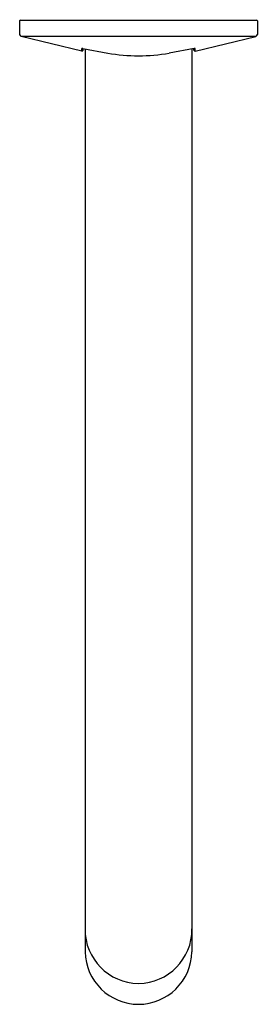
# Model space of a CAD drawing. Units: inches. Extents: x 3484.28 to 3486.64, y 194.76 to 204.52.
import ezdxf

# ---------------------------------------------------------------- set-up
doc = ezdxf.new("R2010")
doc.units = ezdxf.units.IN
doc.header["$LTSCALE"] = 0.64311
doc.header["$MEASUREMENT"] = 0
doc.layers.get('0').update_dxf_attribs({"color": 255, "linetype": 'CONTINUOUS'})
doc.layers.get('Defpoints').update_dxf_attribs({"linetype": 'CONTINUOUS'})
doc.styles.get("Standard").update_dxf_attribs({"font": 'txt', "width": 0.8})

msp = doc.modelspace()

# ---------------------------------------------------------------- linework, layer by layer
for p, q in [((3484.2822, 204.5077), (3484.2822, 204.3738)), ((3484.2896, 204.5156), (3486.6369, 204.5156)), ((3486.6444, 204.5077), (3486.6444, 204.3738)), ((3484.9, 204.2089), (3484.2972, 204.3547)), ((3486.6293, 204.3547), (3484.2972, 204.3547)), ((3486.0265, 204.2089), (3486.6293, 204.3547)), ((3484.9, 204.2089), (3484.9003, 204.2327)), ((3484.9098, 204.2329), (3485.1578, 204.1884)), ((3484.9122, 204.2185), (3484.9122, 204.2325)), ((3484.9318, 204.229), (3484.9318, 195.2782)), ((3486.0167, 204.2329), (3485.7687, 204.1884)), ((3485.9948, 204.229), (3485.9947, 195.2782)), ((3486.0143, 204.2185), (3486.0143, 204.2325)), ((3486.0265, 204.2089), (3486.0262, 204.2327))]:
    msp.add_line(p, q)
for centre, radius, start, end in [((3484.29, 204.5077), 0.00787, 92.89086, 180), ((3486.6365, 204.5077), 0.00787, 360, 87.10914), ((3484.3018, 204.3738), 0.0197, 179.99507, 256.43782), ((3486.6247, 204.3738), 0.0197, 283.56218, 0.00493), ((3484.9022, 204.2186), 0.01, 257.38173, 359.42806), ((3484.9059, 204.2026), 0.0306, 82.62323, 100.52138), ((3486.0243, 204.2186), 0.01, 180.57194, 282.61827), ((3486.0207, 204.2026), 0.0306, 79.47862, 97.37677), ((3485.4701, 205.9993), 1.8376, 260.21525, 269.7848), ((3485.4564, 205.9993), 1.8376, 270.2152, 279.78475), ((3485.4672, 195.502), 0.5354, 179.58686, 269.58158), ((3485.4593, 195.502), 0.5354, 270.41842, 0.41314), ((3485.4645, 195.2921), 0.5329, 181.49054, 269.86829), ((3485.462, 195.2921), 0.5329, 270.13171, 358.50946)]:
    msp.add_arc(centre, radius, start, end)

# ---------------------------------------------------------------- texts
at = {"layer": 'Defpoints'}
for tag, p, s in [('TRADENAME', (3485.4557, 204.5172), 'COMPONENTS'), ('MODELNUMBER', (3485.4557, 204.5189), 'K-23889T'), ('PRODUCT', (3485.4557, 204.5156), 'BATHROOM SINK FAUCET')]:
    msp.add_attdef(tag, p, s, height=0.001, dxfattribs=at)

doc.saveas('drawing.dxf')
